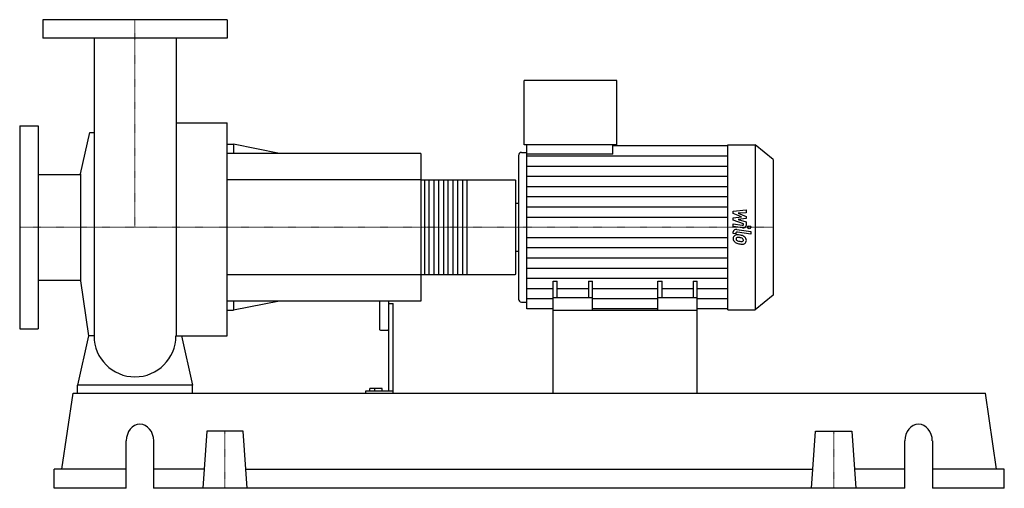
# Model space of a CAD drawing. Extents: x -125 to 942, y 0 to 508.
import ezdxf

# ---------------------------------------------------------------- set-up
doc = ezdxf.new("R2010")
doc.units = 0
doc.linetypes.add('DASHDOT', pattern=[1, 0.5, -0.25, 0, -0.25])
doc.layers.get('0').update_dxf_attribs({"color": 124})
doc.layers.add('CP_AXIS', color=143, linetype='DASHDOT', lineweight=18)
doc.layers.add('CP_DETAL', color=33, linetype='Continuous')

msp = doc.modelspace()

# ---------------------------------------------------------------- linework, layer by layer
at = {"extrusion": (0, 1, 0)}
for p, q in [((100, 508), (-100, 508)), ((-100, 508), (-100, 488)), ((100, 508), (100, 488)), ((100, 488), (-100, 488)), ((421.8, 372.5), (421.8, 442)), ((522.4, 442), (421.8, 442)), ((522.4, 372.5), (522.4, 442)), ((44.5, 396.3), (100, 396.3)), ((-125, 393), (-125, 173)), ((-125, 393), (-105, 393)), ((-105, 393), (-105, 173)), ((-59.2, 341), (-49.1, 385.7)), ((100, 373), (106.7, 373)), ((310, 363), (100, 363)), ((106.7, 373), (106.7, 363)), ((156.7, 363), (106.7, 373)), ((310, 363), (310, 203)), ((418.9, 364.1), (424.7, 364.1)), ((522.4, 372.5), (421.8, 372.5)), ((424.7, 362.3), (424.7, 372.5)), ((518.1, 362.3), (518.1, 372.5)), ((518.1, 371.5), (642.6, 371.5)), ((642.6, 372.5), (672.3, 372.5)), ((672.3, 372.5), (672.3, 193.5)), ((692, 356.6), (672.3, 372.5)), ((415.9, 360.8), (415.9, 205.2)), ((518.1, 362.3), (424.7, 362.3)), ((692, 356.6), (692, 209.4)), ((-105, 340.1), (-59.2, 340.1)), ((-59.2, 341), (-59.2, 225)), ((310, 334.3), (412.3, 334.3)), ((413, 233.2), (413, 332.8)), ((413, 309.1), (415.9, 309.1)), ((413, 256.9), (415.9, 256.9)), ((-105, 225.8), (-59.2, 225.8)), ((-59.2, 225), (-50.4, 165.2)), ((310, 231.7), (412.3, 231.7)), ((453.5, 193), (453.5, 224.5)), ((453.5, 224.5), (457.8, 224.5)), ((457.8, 206.6), (457.8, 224.5)), ((491.6, 224.5), (491.6, 206.6)), ((491.6, 224.5), (496, 224.5)), ((496, 193), (496, 224.5)), ((567, 193), (567, 224.5)), ((567, 224.5), (571.4, 224.5)), ((571.4, 206.6), (571.4, 224.5)), ((605.2, 224.5), (605.2, 206.6)), ((605.2, 224.5), (609.5, 224.5)), ((609.5, 193), (609.5, 224.5)), ((310, 203), (100, 203)), ((106.7, 203), (106.7, 193)), ((156.7, 203), (106.7, 193)), ((265, 203), (265, 172.2)), ((275, 203), (275, 105.4)), ((496, 206.6), (453.5, 206.6)), ((609.5, 206.6), (567, 206.6)), ((692, 209.4), (672.3, 193.5)), ((100, 193), (106.7, 193)), ((275, 200.3), (280, 200.3)), ((280, 103), (280, 200.3)), ((418.9, 201.9), (424.7, 201.9)), ((453.5, 194.5), (424.7, 194.5)), ((453.5, 103), (453.5, 193)), ((453.5, 193), (609.5, 193)), ((567, 194.5), (496, 194.5)), ((642.6, 194.5), (609.5, 194.5)), ((609.5, 103), (609.5, 193)), ((642.6, 193.5), (672.3, 193.5)), ((-125, 173), (-105, 173)), ((266, 171.4), (274, 171.4)), ((-62.5, 103), (-62.5, 111.7)), ((62.5, 111.7), (-62.5, 111.7)), ((62.5, 103), (62.5, 111.7)), ((254.7, 105.4), (254.7, 108.2)), ((268, 108.2), (254.7, 108.2)), ((260, 105.4), (260, 108.2)), ((268, 105.4), (268, 108.2)), ((-79.2, 20.6), (-67.2, 103)), ((-67.2, 103), (922.2, 103)), ((250, 105.4), (250, 103)), ((280, 105.4), (250, 105.4)), ((934.2, 20.6), (922.2, 103)), ((77.8, 61.8), (73.5, 0)), ((117.2, 61.8), (77.8, 61.8)), ((121.5, 0), (117.2, 61.8)), ((733.5, 0), (737.8, 61.8)), ((737.8, 61.8), (777.2, 61.8)), ((777.2, 61.8), (781.5, 0)), ((-9.5, 0), (-9.5, 51.5)), ((20.2, 51.5), (20.2, 0)), ((834.8, 0), (834.8, 51.5)), ((864.5, 51.5), (864.5, 0)), ((-9.5, 20.6), (-87.5, 20.6)), ((-87.5, 0), (-87.5, 20.6)), ((74.9, 20.6), (20.2, 20.6)), ((120.1, 20.6), (734.9, 20.6)), ((834.8, 20.6), (780.1, 20.6)), ((942.5, 20.6), (864.5, 20.6)), ((942.5, 0), (942.5, 20.6)), ((-9.5, 0), (-87.5, 0)), ((834.8, 0), (20.2, 0)), ((942.5, 0), (864.5, 0))]:
    msp.add_line(p, q, dxfattribs=at)
for p, q in [((-44.4, 488), (-44.4, 165.2)), ((44.5, 488), (44.5, 165.2)), ((100, 165.2), (100, 396.3)), ((-49.1, 385.7), (-44.4, 385.7)), ((642.6, 193.5), (642.6, 372.5)), ((424.7, 194.5), (424.7, 362.3)), ((413, 256.9), (413, 309.1)), ((-50.4, 165.2), (-62.5, 111.7)), ((-44.4, 165.2), (-50.4, 165.2)), ((44.5, 165.2), (50.4, 165.2)), ((50.4, 165.2), (62.5, 111.7)), ((50.4, 165.2), (100, 165.2)), ((-62.5, 103), (62.5, 103)), ((453.5, 103), (609.5, 103))]:
    msp.add_line(p, q)
for start, end in [(180, 270), (270, 0)]:
    msp.add_arc((0, 165.2), 44.4, start, end)
for centre, major_axis, ratio, start_param, end_param in [((418.9, 360.8), (0, 3.35), 0.875516, 0, 1.570796), ((412.3, 332.8), (0, 1.47), 0.468591, -1.570796, 0), ((412.3, 233.2), (0, 1.47), 0.468591, 3.141593, 4.712389), ((418.9, 205.2), (0, 3.35), 0.875516, 1.570796, 3.141593), ((266, 172.2), (-1, 0), 0.785078, 0, 1.570796), ((274, 172.2), (-1, 0), 0.785078, 1.570796, 3.141593), ((5.4, 51.5), (0, 18), 0.825641, -1.570796, 1.570796), ((849.6, 51.5), (0, 18), 0.825641, -1.570796, 1.570796)]:
    msp.add_ellipse(centre, major_axis=major_axis, ratio=ratio, start_param=start_param, end_param=end_param)
at = {"layer": 'CP_AXIS'}
for p, q in [((0, 508), (0, 283)), ((-125, 283), (413, 283)), ((692, 283), (413, 283)), ((97.5, 61.8), (97.5, 0)), ((757.5, 61.8), (757.5, 0))]:
    msp.add_line(p, q, dxfattribs=at)
at = {"layer": 'CP_DETAL'}
for p, q in [((424.7, 360.4), (642.6, 360.4)), ((424.7, 349.3), (642.6, 349.3)), ((359.8, 334.3), (359.8, 231.7)), ((424.7, 338.3), (642.6, 338.3)), ((424.7, 327.2), (642.6, 327.2)), ((424.7, 316.2), (642.6, 316.2)), ((424.7, 305.1), (642.6, 305.1)), ((648.6, 300.5), (662.7, 301.7)), ((648.6, 298), (648.6, 300.5)), ((662.7, 301.7), (662.7, 298.8)), ((424.7, 294.1), (642.6, 294.1)), ((657.4, 294.3), (648.6, 298)), ((648.6, 293.3), (657.4, 294.3)), ((648.6, 290.8), (648.6, 293.3)), ((659.7, 286.8), (648.6, 290.8)), ((662.7, 298.8), (654, 298.3)), ((654, 298.3), (662.7, 294.7)), ((662.7, 292.5), (654, 291.5)), ((654, 291.5), (662.7, 288.7)), ((662.7, 294.7), (662.7, 292.5)), ((662.7, 288.7), (662.7, 284.9)), ((648.6, 286.6), (658.2, 285.1)), ((648.6, 283.8), (648.6, 286.6)), ((658.7, 282.2), (648.6, 283.8)), ((648.6, 276.4), (648.6, 278)), ((652.6, 280.6), (667.8, 278.3)), ((667.8, 275.4), (653.1, 277.7)), ((659.7, 286.1), (659.7, 286.8)), ((667.8, 278.3), (667.8, 275.4)), ((424.7, 271.9), (642.6, 271.9)), ((651.6, 275.9), (648.6, 276.4)), ((651.6, 276.8), (651.6, 275.9)), ((424.7, 260.9), (642.6, 260.9)), ((424.7, 249.8), (642.6, 249.8)), ((424.7, 238.8), (642.6, 238.8)), ((424.7, 227.7), (642.6, 227.7)), ((424.7, 216.7), (453.5, 216.7)), ((457.8, 216.7), (491.6, 216.7)), ((496, 216.7), (567, 216.7)), ((571.4, 216.7), (605.2, 216.7)), ((609.5, 216.7), (642.6, 216.7)), ((424.7, 205.6), (453.5, 205.6)), ((496, 205.6), (567, 205.6)), ((609.5, 205.6), (642.6, 205.6))]:
    msp.add_line(p, q, dxfattribs=at)
at = {"layer": 'CP_DETAL', "extrusion": (0, 1, 0)}
for p, q in [((310, 334.3), (100, 334.3)), ((314.1, 231.7), (314.1, 334.3)), ((318.6, 334.3), (318.6, 231.7)), ((324.4, 231.7), (324.4, 334.3)), ((328.9, 334.3), (328.9, 231.7)), ((334.7, 231.7), (334.7, 334.3)), ((339.2, 334.3), (339.2, 231.7)), ((345, 231.7), (345, 334.3)), ((349.5, 334.3), (349.5, 231.7)), ((355.3, 231.7), (355.3, 334.3)), ((100, 231.7), (310, 231.7))]:
    msp.add_line(p, q, dxfattribs=at)
at = {"layer": 'CP_DETAL'}
msp.add_circle((665.9, 283), 1.68, dxfattribs=at)
for centre, major_axis, start_param, end_param in [((652, 278), (-3.32, 0), -1.76271, 0), ((652.8, 276.8), (-1.25, 0), -1.76271, 0), ((658.5, 286.1), (-1.25, 0), 1.381048, 3.142223), ((659.3, 284.9), (-3.32, 0), 1.381363, 3.143507), ((653.2, 271.1), (-4.7, 0), -0.888066, 0.07402), ((655.6, 270.8), (-7.14, 0), -0.005694, 0.709284), ((652.8, 271.3), (-4.35, 0), -1.685238, -0.928686), ((655.4, 270.8), (-6.94, 0), 0.715624, 1.292562), ((653.4, 270.5), (-1.77, 0), -0.868231, 0.082654), ((657.8, 270.7), (-6.18, 0), 0.073034, 0.213456), ((654.2, 270.3), (-2.57, 0), 0.300846, 0.702989), ((653.5, 270.1), (-2.19, 0), -1.69184, -0.948198), ((654.6, 270.6), (-3.16, 0), 0.717995, 1.131256), ((652.3, 261.4), (-16.6, 0), -1.774419, -1.631431), ((657.5, 276.1), (-10.5, 0), 1.161172, 1.397368), ((653.1, 262.2), (-12.1, 0), -1.782835, -1.626096), ((653.8, 264.7), (-12.3, 0), -2.040088, -1.726581), ((652.1, 256.6), (-19, 0), -1.832413, -1.759526), ((658.1, 278.3), (-13.3, 0), 1.385374, 1.544257), ((656.3, 268.5), (-3.77, 0), -2.402926, -1.770731), ((657.8, 269.2), (-2.09, 0), 1.544189, 2.197946), ((657.1, 269.2), (-2.57, 0), 3.118806, 3.850139), ((658.1, 268.9), (-1.54, 0), 2.249588, 2.768489), ((656.1, 269), (-6.53, 0), -2.434846, -2.079303), ((657.3, 269.1), (-2.35, 0), 2.781426, 3.163991), ((655.9, 268.7), (-6.95, 0), 3.129876, 3.86064), ((658, 268.4), (-4.82, 0), 2.266529, 3.207701), ((659.5, 281.3), (-20.6, 0), 1.275196, 1.381612), ((658.6, 276.1), (-14.1, 0), 1.357597, 1.549131), ((658.5, 268.1), (-4.24, 0), 1.522233, 2.215131)]:
    msp.add_ellipse(centre, major_axis=major_axis, ratio=0.807449, start_param=start_param, end_param=end_param, dxfattribs=at)

doc.saveas('drawing.dxf')
